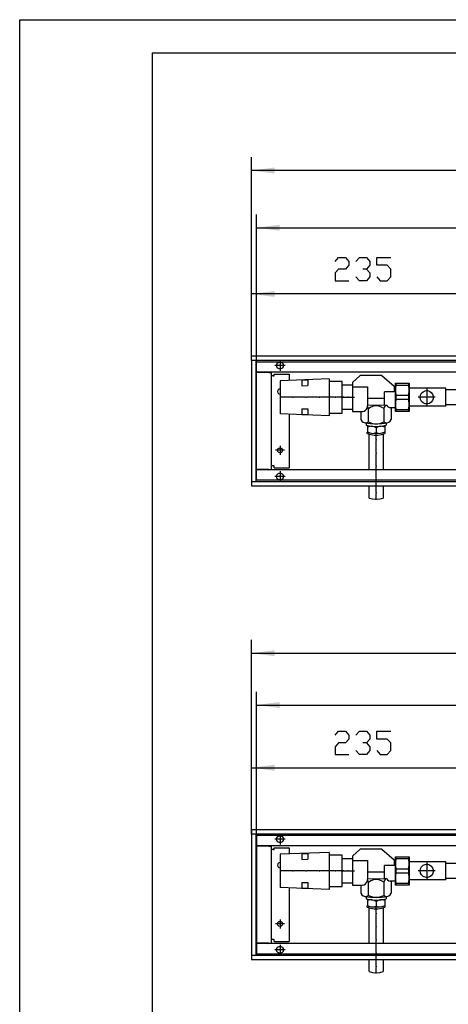
# Model space of a CAD drawing. Units: inches. Extents: x -200 to 5717, y -585 to 3573.
# Drawn here: x -200 to 253, y 2534 to 3573 of the extents above; entities that cross this region are included whole.
import ezdxf

# ---------------------------------------------------------------- set-up
doc = ezdxf.new("R2010")
doc.units = ezdxf.units.IN
doc.header["$MEASUREMENT"] = 0
doc.layers.add('1', color=7, linetype='Continuous')

msp = doc.modelspace()

# ---------------------------------------------------------------- hatches: boundary and pattern name
at = {"layer": '1'}
for points in [[(69.5, 3417), (45, 3413.8), (69.5, 3410.6)], [(74.5, 3356.6), (50, 3353.4), (74.5, 3350.2)], [(69.5, 3286.7), (45, 3283.5), (69.5, 3280.3)], [(69.5, 2907.4), (45, 2904.2), (69.5, 2901)], [(74.5, 2852.7), (50, 2849.5), (74.5, 2846.3)], [(69.5, 2786.5), (45, 2783.3), (69.5, 2780.1)]]:
    msp.add_hatch(color=2, dxfattribs=at).paths.add_polyline_path(points, flags=0)

# ---------------------------------------------------------------- linework, layer by layer
at = {"color": 3, "linetype": 'Continuous'}
for p, q in [((45, 3217.7), (45, 3217.9)), ((845, 3217.9), (45, 3217.9)), ((45, 3213.5), (45, 3217.7)), ((45, 3213.3), (45, 3213.5)), ((45.2, 3213.3), (45, 3213.3)), ((45, 3213.3), (45, 3085.5)), ((49.4, 3213.3), (45.2, 3213.3)), ((49.6, 3213.3), (49.4, 3213.3)), ((840.4, 3213.3), (49.6, 3213.3)), ((49.6, 3213.3), (49.6, 3085.5)), ((840.4, 3200.9), (49.6, 3200.9)), ((63.1, 3200.9), (49.6, 3200.9)), ((49.6, 3200.6), (49.8, 3200.6)), ((63.1, 3200.6), (49.8, 3200.6)), ((64.2, 3200.7), (63.1, 3200.9)), ((63.1, 3200.6), (66, 3200.6)), ((64.2, 3200.7), (64.3, 3200.6)), ((66, 3098.1), (66, 3200.6)), ((67.6, 3196.9), (66, 3196.9)), ((67.6, 3196.9), (68.7, 3196.9)), ((68.7, 3196.9), (68.7, 3198.9)), ((68.7, 3198.9), (84.7, 3198.9)), ((84.7, 3198.9), (84.7, 3192.3)), ((84.7, 3156.5), (84.7, 3099.9)), ((77.4, 3117.2), (77.5, 3117.3)), ((49.6, 3098.1), (49.8, 3098.1)), ((840.4, 3097.9), (49.6, 3097.9)), ((63.1, 3098.1), (49.8, 3098.1)), ((63.1, 3098.1), (66, 3098.1)), ((63.1, 3097.9), (64.2, 3098.1)), ((64.2, 3098.1), (64.3, 3098.1)), ((67.6, 3101.9), (66, 3101.9)), ((68.7, 3101.9), (67.6, 3101.9)), ((68.7, 3099.9), (68.7, 3101.9)), ((68.7, 3099.9), (84.7, 3099.9)), ((45, 3085.5), (45, 3085.3)), ((45.2, 3085.5), (45, 3085.5)), ((45, 3085.3), (45, 3081.1)), ((45, 3081.1), (45, 3080.9)), ((45, 3080.9), (845, 3080.9)), ((45.2, 3085.5), (49.4, 3085.5)), ((49.6, 3085.5), (49.4, 3085.5)), ((49.6, 3085.5), (840.4, 3085.5)), ((45, 2717.7), (45, 2717.9)), ((1045, 2717.9), (45, 2717.9)), ((45, 2717.7), (45, 2713.5)), ((45, 2713.3), (45, 2713.5)), ((45.2, 2713.3), (45, 2713.3)), ((45, 2713.3), (45, 2585.5)), ((49.4, 2713.3), (45.2, 2713.3)), ((49.6, 2713.3), (49.4, 2713.3)), ((1040.4, 2713.3), (49.6, 2713.3)), ((49.6, 2713.3), (49.6, 2585.5)), ((1040.4, 2700.9), (49.6, 2700.9)), ((63.1, 2700.9), (49.6, 2700.9)), ((49.6, 2700.6), (49.8, 2700.6)), ((63.1, 2700.6), (49.8, 2700.6)), ((64.2, 2700.7), (63.1, 2700.9)), ((63.1, 2700.6), (66, 2700.6)), ((64.2, 2700.7), (64.3, 2700.6)), ((66, 2598.1), (66, 2700.6)), ((67.6, 2696.9), (66, 2696.9)), ((67.6, 2696.9), (68.7, 2696.9)), ((68.7, 2698.9), (84.7, 2698.9)), ((68.7, 2696.9), (68.7, 2698.9)), ((84.7, 2698.9), (84.7, 2692.3)), ((98, 2692.4), (98, 2692.4)), ((84.7, 2656.5), (84.7, 2599.9)), ((77.4, 2617.2), (77.5, 2617.3)), ((67.6, 2601.9), (66, 2601.9)), ((68.7, 2601.9), (67.6, 2601.9)), ((68.7, 2599.9), (68.7, 2601.9)), ((68.7, 2599.9), (84.7, 2599.9)), ((49.6, 2598.1), (49.8, 2598.1)), ((1040.4, 2597.9), (49.6, 2597.9)), ((63.1, 2598.1), (49.8, 2598.1)), ((63.1, 2598.1), (66, 2598.1)), ((63.1, 2597.9), (64.2, 2598.1)), ((64.2, 2598.1), (64.3, 2598.1)), ((45, 2585.5), (45, 2585.3)), ((45.2, 2585.5), (45, 2585.5)), ((45, 2585.3), (45, 2581.1)), ((45, 2581.1), (45, 2580.9)), ((45, 2580.9), (1045, 2580.9)), ((45.2, 2585.5), (49.4, 2585.5)), ((49.6, 2585.5), (49.4, 2585.5)), ((49.6, 2585.5), (1040.4, 2585.5))]:
    msp.add_line(p, q, dxfattribs=at)
at = {"color": 1, "linetype": 'Continuous'}
for p, q in [((127, 3193.9), (75, 3191.9)), ((75, 3191.9), (75, 3156.9)), ((98, 3192.4), (98, 3186.4)), ((104.5, 3192.7), (104.5, 3186.7)), ((127, 3193.9), (127, 3154.9)), ((182.5, 3197.4), (159.5, 3197.4)), ((140.5, 3191), (127, 3191)), ((140.5, 3157.8), (140.5, 3191)), ((141.5, 3187.4), (151.5, 3187.4)), ((151.5, 3190), (151.5, 3159.4)), ((151.5, 3185.3), (167.5, 3185.3)), ((165.5, 3185.3), (165.7, 3185.3)), ((167.5, 3185.3), (167.5, 3165.7)), ((250, 3183.9), (211.5, 3183.9)), ((250, 3183.9), (212.9, 3183.9)), ((250, 3164.9), (250, 3183.9)), ((250, 3164.9), (250, 3183.9)), ((280, 3182.3), (250, 3182.3)), ((185.5, 3173), (167.5, 3173)), ((195.5, 3180.1), (185.5, 3180.1)), ((185.5, 3166.5), (185.5, 3180.1)), ((98, 3162.3), (98, 3156.3)), ((104.5, 3162.1), (104.5, 3156.1)), ((151.5, 3161.4), (141.5, 3161.4)), ((168.5, 3148.5), (168.5, 3162.1)), ((184.5, 3162.1), (184.5, 3148.5)), ((196.8, 3163.4), (191.4, 3163.4)), ((192.5, 3163.4), (192.5, 3150.9)), ((250, 3164.9), (211.5, 3164.9)), ((280, 3166.5), (250, 3166.5)), ((127, 3154.9), (75, 3156.9)), ((127, 3157.8), (140.5, 3157.8)), ((151.5, 3159.4), (162, 3159.4)), ((160.5, 3159.4), (160.5, 3150.9)), ((166, 3147.3), (166, 3144.9)), ((167.4, 3144.6), (167.4, 3137.5)), ((176.5, 3142), (176.5, 3137.1)), ((185.6, 3144.6), (185.6, 3137.5)), ((187, 3147.3), (187, 3145)), ((167.2, 3136), (167.2, 3137.5)), ((169, 3097.9), (169, 3135.4)), ((184, 3135.4), (184, 3097.9)), ((185.7, 3137.5), (185.7, 3136)), ((169, 3068), (169, 3080.9)), ((184, 3080.9), (184, 3068)), ((127, 2693.9), (75, 2691.9)), ((98, 2692.4), (98, 2686.4)), ((104.5, 2692.7), (104.5, 2686.7)), ((127, 2693.9), (127, 2654.9)), ((182.5, 2697.4), (159.5, 2697.4)), ((75, 2691.9), (75, 2656.9)), ((140.5, 2691), (127, 2691)), ((140.5, 2657.8), (140.5, 2691)), ((141.5, 2687.4), (151.5, 2687.4)), ((151.5, 2690), (151.5, 2659.4)), ((151.5, 2685.3), (167.5, 2685.3)), ((165.5, 2685.3), (165.7, 2685.3)), ((167.5, 2685.3), (167.5, 2665.7)), ((250, 2683.9), (211.5, 2683.9)), ((250, 2664.9), (250, 2683.9)), ((250, 2664.9), (250, 2683.9)), ((280, 2682.3), (250, 2682.3)), ((185.5, 2673), (167.5, 2673)), ((185.5, 2666.5), (185.5, 2680.1)), ((195.5, 2680.1), (185.5, 2680.1)), ((98, 2662.3), (98, 2656.3)), ((104.5, 2662.1), (104.5, 2656.1)), ((151.5, 2661.4), (141.5, 2661.4)), ((168.5, 2648.5), (168.5, 2662.1)), ((184.5, 2662.1), (184.5, 2648.5)), ((196.8, 2663.4), (191.4, 2663.4)), ((192.5, 2663.4), (192.5, 2650.9)), ((250, 2664.9), (211.5, 2664.9)), ((280, 2666.5), (250, 2666.5)), ((127, 2654.9), (75, 2656.9)), ((127, 2657.8), (140.5, 2657.8)), ((151.5, 2659.4), (162, 2659.4)), ((160.5, 2659.4), (160.5, 2650.9)), ((166, 2647.3), (166, 2644.9)), ((167.4, 2644.6), (167.4, 2637.5)), ((176.5, 2642), (176.5, 2637.1)), ((185.6, 2644.6), (185.6, 2637.5)), ((187, 2647.3), (187, 2645)), ((167.2, 2636), (167.2, 2637.5)), ((169, 2597.9), (169, 2635.4)), ((184, 2635.4), (184, 2597.9)), ((185.7, 2637.5), (185.7, 2636)), ((169, 2568), (169, 2580.9)), ((184, 2580.9), (184, 2568))]:
    msp.add_line(p, q, dxfattribs=at)
at = {"color": 3, "linetype": 'Continuous'}
for points in [[(71.4, 3207.9), (71.8, 3209.4), (72.8, 3210.7), (74.2, 3211.4), (75.8, 3211.4), (77.2, 3210.7), (78.2, 3209.4), (78.5, 3207.9), (78.2, 3206.4), (77.2, 3205.1), (75.8, 3204.4), (74.2, 3204.4), (72.8, 3205.1), (71.8, 3206.4), (71.4, 3207.9)], [(75, 3183.1), (73.6, 3182.8), (72.6, 3181.8), (72.2, 3180.4), (72.6, 3179), (73.6, 3178), (75, 3177.6)], [(72.2, 3118.4), (72.6, 3119.8), (73.6, 3120.8), (75, 3121.1), (76.4, 3120.8), (77.4, 3119.8), (77.7, 3118.4), (77.4, 3117), (76.4, 3116), (75, 3115.6), (73.6, 3116), (72.6, 3117), (72.2, 3118.4)], [(71.4, 3090.9), (71.8, 3092.4), (72.8, 3093.7), (74.2, 3094.4), (75.8, 3094.4), (77.2, 3093.7), (78.2, 3092.4), (78.5, 3090.9), (78.2, 3089.4), (77.2, 3088.1), (75.8, 3087.4), (74.2, 3087.4), (72.8, 3088.1), (71.8, 3089.4), (71.4, 3090.9)], [(71.4, 2707.9), (71.8, 2709.4), (72.8, 2710.7), (74.2, 2711.4), (75.8, 2711.4), (77.2, 2710.7), (78.2, 2709.4), (78.5, 2707.9), (78.2, 2706.4), (77.2, 2705.1), (75.8, 2704.4), (74.2, 2704.4), (72.8, 2705.1), (71.8, 2706.4), (71.4, 2707.9)], [(75, 2683.1), (73.6, 2682.8), (72.6, 2681.8), (72.2, 2680.4), (72.6, 2679), (73.6, 2678), (75, 2677.6)], [(72.2, 2618.4), (72.6, 2619.8), (73.6, 2620.8), (75, 2621.1), (76.4, 2620.8), (77.4, 2619.8), (77.7, 2618.4), (77.4, 2617), (76.4, 2616), (75, 2615.6), (73.6, 2616), (72.6, 2617), (72.2, 2618.4)], [(71.4, 2590.9), (71.8, 2592.4), (72.8, 2593.7), (74.2, 2594.4), (75.8, 2594.4), (77.2, 2593.7), (78.2, 2592.4), (78.5, 2590.9), (78.2, 2589.4), (77.2, 2588.1), (75.8, 2587.4), (74.2, 2587.4), (72.8, 2588.1), (71.8, 2589.4), (71.4, 2590.9)]]:
    msp.add_lwpolyline(points, dxfattribs=at)
at = {"color": 3}
for p in [(50.1, 3200.9), (59.9, 3200.9), (50.1, 2700.9), (59.9, 2700.9)]:
    msp.add_point(p, dxfattribs=at)
at = {"color": 2}
for p in [(88.7, 3174.4), (102.7, 3174.4), (116.7, 3174.4), (133.7, 3174.4), (146.5, 3174.4), (230, 3174.4), (230, 3174.4), (176.5, 3129.5), (176.5, 3115.5), (176.5, 3101.5), (176.5, 3087.5), (176.5, 3073.5), (88.7, 2674.4), (102.7, 2674.4), (116.7, 2674.4), (133.7, 2674.4), (146.5, 2674.4), (230, 2674.4), (230, 2674.4), (176.5, 2629.5), (176.5, 2615.5), (176.5, 2601.5), (176.5, 2587.5), (176.5, 2573.5)]:
    msp.add_point(p, dxfattribs=at)
at = {"layer": '1', "color": 2, "linetype": 'Continuous'}
for p, q in [((-199.9, 3573), (5687.1, 3573)), ((-199.9, -585), (-199.9, 3573)), ((45, 3213.3), (45, 3427.8)), ((845, 3413.8), (45, 3413.8)), ((50, 3211.9), (50, 3367.4)), ((50, 3353.4), (840, 3353.4)), ((45, 3213.5), (45, 3297.5)), ((280, 3283.5), (45, 3283.5)), ((75, 3213.4), (75, 3202.3)), ((50, 3086.9), (50, 3211.9)), ((50, 3211.9), (840, 3211.9)), ((80.5, 3207.9), (69.4, 3207.9)), ((230, 3183.4), (230, 3175.4)), ((87.7, 3174.4), (76.4, 3174.4)), ((101.7, 3174.4), (89.7, 3174.4)), ((115.7, 3174.4), (103.7, 3174.4)), ((129, 3174.4), (117.7, 3174.4)), ((132.7, 3174.4), (125, 3174.4)), ((142.5, 3174.4), (134.7, 3174.4)), ((139.5, 3174.4), (145.5, 3174.4)), ((147.5, 3174.4), (153.5, 3174.4)), ((229, 3174.4), (221, 3174.4)), ((230, 3173.4), (230, 3165.4)), ((239, 3174.4), (231, 3174.4)), ((176.5, 3130.5), (176.5, 3137.1)), ((75, 3123.1), (75, 3113.6)), ((176.5, 3116.5), (176.5, 3128.5)), ((79.7, 3118.4), (70.2, 3118.4)), ((176.5, 3102.5), (176.5, 3114.5)), ((176.5, 3088.5), (176.5, 3100.5)), ((80.5, 3090.9), (69.4, 3090.9)), ((75, 3096.4), (75, 3085.3)), ((840, 3086.9), (50, 3086.9)), ((176.5, 3074.5), (176.5, 3086.5)), ((176.5, 3066), (176.5, 3072.5)), ((45, 2713.3), (45, 2918.2)), ((45, 2904.2), (1045, 2904.2)), ((50, 2711.9), (50, 2863.5)), ((50, 2849.5), (1040, 2849.5)), ((45, 2713.3), (45, 2797.3)), ((45, 2783.3), (280, 2783.3)), ((75, 2713.4), (75, 2702.3)), ((50, 2711.9), (50, 2586.9)), ((1040, 2711.9), (50, 2711.9)), ((80.5, 2707.9), (69.4, 2707.9)), ((230, 2683.4), (230, 2675.4)), ((87.7, 2674.4), (76.4, 2674.4)), ((101.7, 2674.4), (89.7, 2674.4)), ((115.7, 2674.4), (103.7, 2674.4)), ((129, 2674.4), (117.7, 2674.4)), ((132.7, 2674.4), (125, 2674.4)), ((142.5, 2674.4), (134.7, 2674.4)), ((139.5, 2674.4), (145.5, 2674.4)), ((147.5, 2674.4), (153.5, 2674.4)), ((229, 2674.4), (221, 2674.4)), ((230, 2673.4), (230, 2665.4)), ((239, 2674.4), (231, 2674.4)), ((176.5, 2630.5), (176.5, 2637.1)), ((75, 2623.1), (75, 2613.6)), ((176.5, 2616.5), (176.5, 2628.5)), ((79.7, 2618.4), (70.2, 2618.4)), ((176.5, 2602.5), (176.5, 2614.5)), ((176.5, 2588.5), (176.5, 2600.5)), ((80.5, 2590.9), (69.4, 2590.9)), ((75, 2596.4), (75, 2585.3)), ((50, 2586.9), (1040, 2586.9)), ((176.5, 2574.5), (176.5, 2586.5)), ((176.5, 2566), (176.5, 2572.5))]:
    msp.add_line(p, q, dxfattribs=at)
at = {"layer": '1', "color": 7, "linetype": 'Continuous'}
for q in [(5652.1, 3538), (-59.9, -550)]:
    msp.add_line((-59.9, 3538), q, dxfattribs=at)
at = {"layer": '1', "color": 3, "linetype": 'Continuous'}
for p, q in [((133.1, 3317.9), (136.8, 3322)), ((136.8, 3322), (144.1, 3322)), ((144.1, 3322), (147.8, 3317.9)), ((147.8, 3317.9), (147.8, 3313.8)), ((155.1, 3317.9), (158.8, 3322)), ((158.8, 3322), (166.2, 3322)), ((166.2, 3322), (169.8, 3317.9)), ((169.8, 3317.9), (169.8, 3313.8)), ((177.2, 3313.8), (177.2, 3322)), ((177.2, 3322), (191.9, 3322)), ((136.8, 3309.7), (133.1, 3305.7)), ((133.1, 3305.7), (133.1, 3297.5)), ((144.1, 3309.7), (136.8, 3309.7)), ((147.8, 3313.8), (144.1, 3309.7)), ((166.2, 3309.7), (162.5, 3309.7)), ((169.8, 3313.8), (166.2, 3309.7)), ((166.2, 3309.7), (169.8, 3305.7)), ((169.8, 3305.7), (169.8, 3301.6)), ((188.2, 3313.8), (177.2, 3313.8)), ((191.9, 3309.7), (188.2, 3313.8)), ((191.9, 3301.6), (191.9, 3309.7)), ((133.1, 3297.5), (147.8, 3297.5)), ((158.8, 3297.5), (155.1, 3301.6)), ((166.2, 3297.5), (158.8, 3297.5)), ((169.8, 3301.6), (166.2, 3297.5)), ((177.2, 3301.6), (180.9, 3297.5)), ((180.9, 3297.5), (188.2, 3297.5)), ((188.2, 3297.5), (191.9, 3301.6)), ((133.1, 2817.7), (136.8, 2821.8)), ((136.8, 2821.8), (144.1, 2821.8)), ((144.1, 2821.8), (147.8, 2817.7)), ((147.8, 2817.7), (147.8, 2813.6)), ((155.1, 2817.7), (158.8, 2821.8)), ((158.8, 2821.8), (166.2, 2821.8)), ((166.2, 2821.8), (169.8, 2817.7)), ((169.8, 2817.7), (169.8, 2813.6)), ((177.2, 2813.6), (177.2, 2821.8)), ((177.2, 2821.8), (191.9, 2821.8)), ((136.8, 2809.5), (133.1, 2805.5)), ((144.1, 2809.5), (136.8, 2809.5)), ((147.8, 2813.6), (144.1, 2809.5)), ((166.2, 2809.5), (162.5, 2809.5)), ((169.8, 2813.6), (166.2, 2809.5)), ((166.2, 2809.5), (169.8, 2805.5)), ((188.2, 2813.6), (177.2, 2813.6)), ((191.9, 2809.5), (188.2, 2813.6)), ((191.9, 2801.4), (191.9, 2809.5)), ((133.1, 2805.5), (133.1, 2797.3)), ((133.1, 2797.3), (147.8, 2797.3)), ((158.8, 2797.3), (155.1, 2801.4)), ((166.2, 2797.3), (158.8, 2797.3)), ((169.8, 2801.4), (166.2, 2797.3)), ((169.8, 2805.5), (169.8, 2801.4)), ((177.2, 2801.4), (180.9, 2797.3)), ((180.9, 2797.3), (188.2, 2797.3)), ((188.2, 2797.3), (191.9, 2801.4))]:
    msp.add_line(p, q, dxfattribs=at)
at = {"layer": '1', "color": 1, "linetype": 'Continuous'}
for p, q in [((98, 3192.4), (104.5, 3192.7)), ((151.5, 3190), (159.5, 3197.4)), ((182.5, 3197.4), (195.5, 3186)), ((98, 3186.4), (104.5, 3186.7)), ((195.5, 3186), (195.5, 3180.1)), ((195.5, 3185.4), (196.8, 3185.4)), ((196.8, 3159.4), (196.8, 3189.4)), ((196.8, 3189.4), (211.5, 3189.4)), ((197.5, 3189.4), (197.5, 3187.3)), ((197.5, 3187.3), (210.8, 3187.3)), ((210.8, 3189.4), (210.8, 3187.3)), ((211.5, 3189.4), (211.5, 3159.4)), ((197.5, 3176.5), (210.8, 3176.5)), ((197.5, 3176.5), (197.5, 3172.3)), ((197.5, 3172.3), (210.8, 3172.3)), ((210.8, 3176.5), (210.8, 3172.3)), ((98, 3162.3), (104.5, 3162.1)), ((185.5, 3166.5), (187.5, 3166.2)), ((197.5, 3161.5), (210.8, 3161.5)), ((197.5, 3161.5), (197.5, 3159.4)), ((210.8, 3161.5), (210.8, 3159.4)), ((98, 3156.3), (104.5, 3156.1)), ((211.5, 3159.4), (196.8, 3159.4)), ((167.4, 3138), (169, 3137.1)), ((174.4, 3136.4), (176.5, 3137.1)), ((176.5, 3137.1), (178.6, 3136.4)), ((184, 3137.1), (185.6, 3138)), ((98, 2692.4), (104.5, 2692.7)), ((151.5, 2690), (159.5, 2697.4)), ((182.5, 2697.4), (195.5, 2686)), ((98, 2686.4), (104.5, 2686.7)), ((195.5, 2686), (195.5, 2680.1)), ((195.5, 2685.4), (196.8, 2685.4)), ((196.8, 2689.4), (211.5, 2689.4)), ((196.8, 2659.4), (196.8, 2689.4)), ((197.5, 2689.4), (197.5, 2687.3)), ((197.5, 2687.3), (210.8, 2687.3)), ((210.8, 2689.4), (210.8, 2687.3)), ((211.5, 2689.4), (211.5, 2659.4)), ((197.5, 2676.5), (197.5, 2672.3)), ((197.5, 2676.5), (210.8, 2676.5)), ((197.5, 2672.3), (210.8, 2672.3)), ((210.8, 2676.5), (210.8, 2672.3)), ((98, 2662.3), (104.5, 2662.1)), ((185.5, 2666.5), (187.5, 2666.2)), ((197.5, 2661.5), (197.5, 2659.4)), ((197.5, 2661.5), (210.8, 2661.5)), ((210.8, 2661.5), (210.8, 2659.4)), ((98, 2656.3), (104.5, 2656.1)), ((211.5, 2659.4), (196.8, 2659.4)), ((167.4, 2638), (169, 2637.1)), ((174.4, 2636.4), (176.5, 2637.1)), ((176.5, 2637.1), (178.6, 2636.4)), ((184, 2637.1), (185.6, 2638))]:
    msp.add_line(p, q, dxfattribs=at)
for points in [[(197.5, 3187.3), (196.9, 3183.7), (196.9, 3180.1), (197.5, 3176.5)], [(210.8, 3176.5), (211.4, 3180.1), (211.4, 3183.7), (210.8, 3187.3)], [(223, 3174.4), (223.4, 3176.7), (224.5, 3178.7), (226.2, 3180.3), (228.3, 3181.2), (230.6, 3181.4), (232.8, 3180.8), (234.7, 3179.5), (236.2, 3177.7), (236.9, 3175.5), (236.9, 3173.2), (236.2, 3171.1), (234.7, 3169.2), (232.8, 3168), (230.6, 3167.4), (228.3, 3167.6), (226.2, 3168.5), (224.5, 3170.1), (223.4, 3172.1), (223, 3174.4)], [(197.5, 3172.3), (196.9, 3168.7), (196.9, 3165.1), (197.5, 3161.5)], [(210.8, 3161.5), (211.4, 3165.1), (211.4, 3168.7), (210.8, 3172.3)], [(162, 3159.4), (163.8, 3159.8), (165.3, 3160.7), (166.5, 3162), (167.3, 3163.7), (167.5, 3165.4)], [(168.5, 3162.1), (168.2, 3163.6), (167.5, 3164.8)], [(167.8, 3166.4), (173.7, 3165.9), (179.6, 3165.9), (185.5, 3166.5)], [(184.5, 3162.4), (182.1, 3164), (179.4, 3165), (176.5, 3165.3), (173.6, 3164.9), (170.9, 3163.8), (168.5, 3162.1)], [(187.5, 3166.2), (186.1, 3165.3), (185, 3164), (184.5, 3162.3)], [(187.5, 3166.2), (188.4, 3164.8), (189.8, 3163.8), (191.4, 3163.4)], [(160.5, 3150.9), (161.5, 3149.2), (163, 3148), (164.8, 3147.5), (166.8, 3147.6), (168.5, 3148.5)], [(184.5, 3148.5), (186.2, 3147.7), (188.2, 3147.5), (190, 3148.1), (191.5, 3149.2), (192.5, 3150.9)], [(164.9, 3147.5), (170.7, 3146.7), (176.6, 3146.4), (182.4, 3146.7), (188.2, 3147.5)], [(166, 3144.9), (171.2, 3143.9), (176.5, 3143.5), (181.8, 3143.9), (187, 3145)], [(176.5, 3142), (174.4, 3143.2), (172.1, 3143.8), (169.7, 3143.7), (167.4, 3143)], [(168.5, 3148.5), (171.6, 3147.2), (174.8, 3146.5), (178.2, 3146.5), (181.4, 3147.2), (184.5, 3148.5)], [(185.6, 3143), (183.3, 3143.7), (180.9, 3143.8), (178.6, 3143.2), (176.5, 3142)], [(167.2, 3137.5), (171.8, 3136.6), (176.5, 3136.3), (181.2, 3136.6), (185.7, 3137.5)], [(167.2, 3136), (170.9, 3135), (174.6, 3134.4), (178.4, 3134.4), (182.1, 3135), (185.7, 3136)], [(169, 3068), (172.7, 3067.1), (176.5, 3066.7), (180.3, 3067.1), (184, 3068)], [(197.5, 2687.3), (196.9, 2683.7), (196.9, 2680.1), (197.5, 2676.5)], [(210.8, 2676.5), (211.4, 2680.1), (211.4, 2683.7), (210.8, 2687.3)], [(197.5, 2672.3), (196.9, 2668.7), (196.9, 2665.1), (197.5, 2661.5)], [(210.8, 2661.5), (211.4, 2665.1), (211.4, 2668.7), (210.8, 2672.3)], [(223, 2674.4), (223.4, 2676.7), (224.5, 2678.7), (226.2, 2680.3), (228.3, 2681.2), (230.6, 2681.4), (232.8, 2680.8), (234.7, 2679.5), (236.2, 2677.7), (236.9, 2675.5), (236.9, 2673.2), (236.2, 2671.1), (234.7, 2669.2), (232.8, 2668), (230.6, 2667.4), (228.3, 2667.6), (226.2, 2668.5), (224.5, 2670.1), (223.4, 2672.1), (223, 2674.4)], [(162, 2659.4), (163.8, 2659.8), (165.3, 2660.7), (166.5, 2662), (167.3, 2663.7), (167.5, 2665.4)], [(168.5, 2662.1), (168.2, 2663.6), (167.5, 2664.8)], [(167.8, 2666.4), (173.7, 2665.9), (179.6, 2665.9), (185.5, 2666.5)], [(184.5, 2662.4), (182.1, 2664), (179.4, 2665), (176.5, 2665.3), (173.6, 2664.9), (170.9, 2663.8), (168.5, 2662.1)], [(187.5, 2666.2), (186.1, 2665.3), (185, 2664), (184.5, 2662.3)], [(187.5, 2666.2), (188.4, 2664.8), (189.8, 2663.8), (191.4, 2663.4)], [(160.5, 2650.9), (161.5, 2649.2), (163, 2648), (164.8, 2647.5), (166.8, 2647.6), (168.5, 2648.5)], [(184.5, 2648.5), (186.2, 2647.7), (188.2, 2647.5), (190, 2648.1), (191.5, 2649.2), (192.5, 2650.9)], [(164.9, 2647.5), (170.7, 2646.7), (176.6, 2646.4), (182.4, 2646.7), (188.2, 2647.5)], [(166, 2644.9), (171.2, 2643.9), (176.5, 2643.5), (181.8, 2643.9), (187, 2645)], [(176.5, 2642), (174.4, 2643.2), (172.1, 2643.8), (169.7, 2643.7), (167.4, 2643)], [(168.5, 2648.5), (171.6, 2647.2), (174.8, 2646.5), (178.2, 2646.5), (181.4, 2647.2), (184.5, 2648.5)], [(185.6, 2643), (183.3, 2643.7), (180.9, 2643.8), (178.6, 2643.2), (176.5, 2642)], [(167.2, 2637.5), (171.8, 2636.6), (176.5, 2636.3), (181.2, 2636.6), (185.7, 2637.5)], [(167.2, 2636), (170.9, 2635), (174.6, 2634.4), (178.4, 2634.4), (182.1, 2635), (185.7, 2636)], [(169, 2568), (172.7, 2567.1), (176.5, 2566.7), (180.3, 2567.1), (184, 2568)]]:
    msp.add_lwpolyline(points, dxfattribs=at)

doc.saveas('drawing.dxf')
